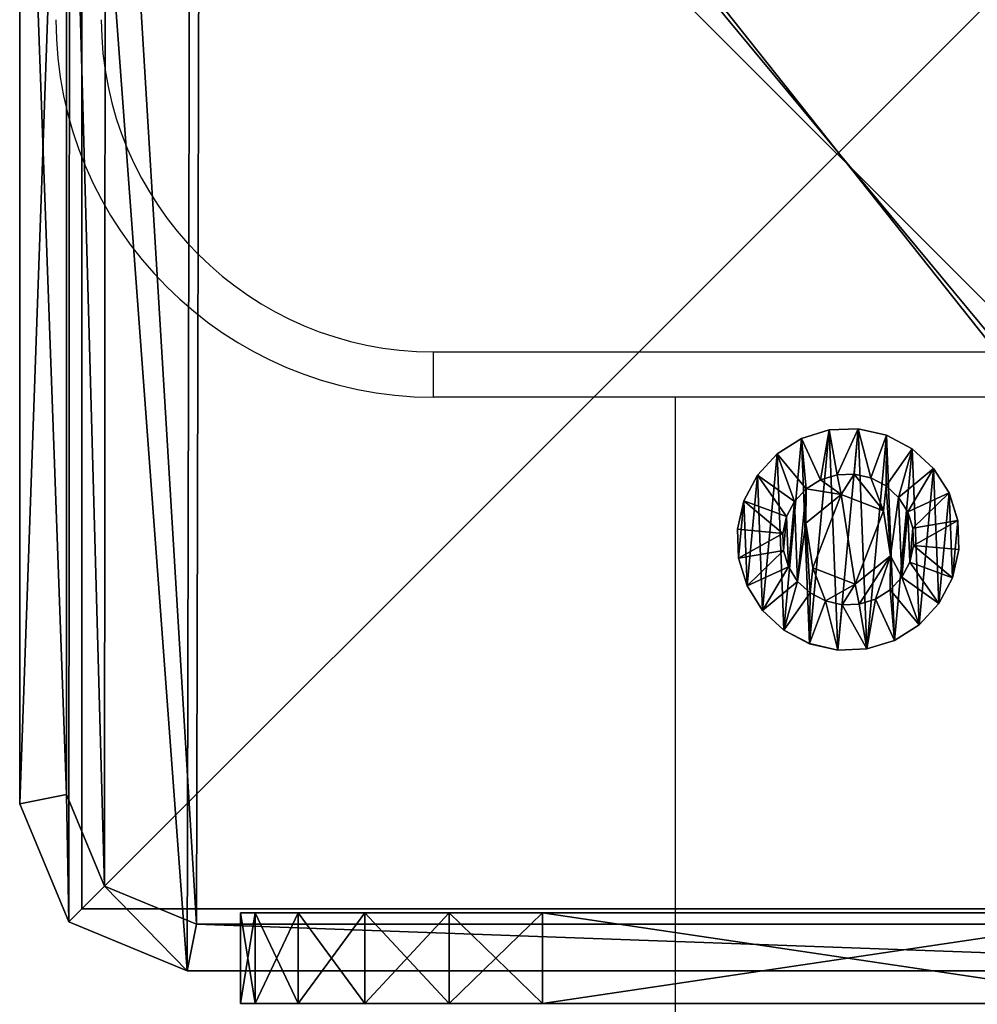
# Model space of a CAD drawing. Units: centimetres. Extents: x -455 to 473, y -403 to 397.
# Drawn here: x -86 to -79, y -35 to -28 of the extents above; entities that cross this region are included whole.
import ezdxf

# ---------------------------------------------------------------- set-up
doc = ezdxf.new("R2010")
doc.units = ezdxf.units.CM
doc.header["$LTSCALE"] = 2.54
doc.layers.get('0').update_dxf_attribs({"true_color": 0xff5454})
doc.layers.add('VP-EQ', color=206, linetype='Continuous')

# ---------------------------------------------------------------- blocks, each defined once
blk = doc.blocks.new('Grupuj_10')
at = {"color": 0}
mesh = blk.add_polyface(dxfattribs=at)
corners = [(0, 1.4233, 0.478), (0.05, 1.4658, 0.6653), (0.05, 1.4233, 0.478), (0, 1.4658, 0.6653)]
mesh.append_faces([[corners[k] for k in face] for face in [(0, 1, 2), (1, 0, 3)]], dxfattribs={"vtx0": -1, "color": 0})
mesh = blk.add_polyface(dxfattribs=at)
corners = [(0, 1.4658, 0.6653), (0.05, 1.4583, 0.8573), (0.05, 1.4658, 0.6653), (0, 1.4583, 0.8573)]
mesh.append_faces([[corners[k] for k in face] for face in [(0, 1, 2), (1, 0, 3)]], dxfattribs={"vtx0": -1, "color": 0})
mesh = blk.add_polyface(dxfattribs=at)
corners = [(0.0003, 0.0425, 0.9878), (0.0003, 0.0075, 0.6084), (0.0003, 0, 0.8004), (0.0003, 0.0644, 0.4249), (0.0003, 0.132, 1.1578), (0.0003, 0.1669, 0.2624), (0.0002, 0.2624, 1.2989), (0.0002, 0.308, 0.132), (0.0002, 0.4249, 1.4014), (0.0002, 0.478, 0.0425), (0.0002, 0.6084, 1.4583), (0.0002, 0.6653, 0), (0.0001, 0.8004, 1.4658), (0.0001, 0.8573, 0.0075), (0.0001, 0.9878, 1.4233), (0.0001, 1.0408, 0.0644), (0.0001, 1.1578, 1.3338), (0.0001, 1.2034, 0.1669), (0, 1.2989, 1.2034), (0, 1.3338, 0.308), (0, 1.4014, 1.0408), (0, 1.4233, 0.478), (0, 1.4583, 0.8573), (0, 1.4658, 0.6653)]
mesh.append_faces([[corners[k] for k in face] for face in [(0, 1, 2), (21, 22, 23)]], dxfattribs={"vtx0": -1, "color": 0})
mesh.append_faces([[corners[k] for k in face] for face in [(1, 0, 3), (3, 4, 5), (5, 6, 7), (7, 8, 9), (9, 10, 11), (11, 12, 13), (13, 14, 15), (15, 16, 17), (17, 18, 19), (19, 20, 21)]], dxfattribs={"vtx0": -1, "vtx1": -1, "color": 0})
mesh.append_faces([[corners[k] for k in face] for face in [(3, 0, 4), (5, 4, 6), (7, 6, 8), (9, 8, 10), (11, 10, 12), (13, 12, 14), (15, 14, 16), (17, 16, 18), (19, 18, 20), (21, 20, 22)]], dxfattribs={"vtx0": -1, "vtx2": -1, "color": 0})
mesh = blk.add_polyface(dxfattribs=at)
corners = [(0, 1.4583, 0.8573), (0.05, 1.4014, 1.0408), (0.05, 1.4583, 0.8573), (0, 1.4014, 1.0408)]
mesh.append_faces([[corners[k] for k in face] for face in [(0, 1, 2), (1, 0, 3)]], dxfattribs={"vtx0": -1, "color": 0})
mesh = blk.add_polyface(dxfattribs=at)
corners = [(0.0503, 0.0075, 0.6084), (0.0503, 0.0425, 0.9878), (0.0503, 0, 0.8004), (0.0503, 0.0644, 0.4249), (0.0503, 0.132, 1.1578), (0.0503, 0.1669, 0.2624), (0.0502, 0.2624, 1.2989), (0.0502, 0.308, 0.132), (0.0502, 0.4249, 1.4014), (0.0502, 0.478, 0.0425), (0.0502, 0.6084, 1.4583), (0.0502, 0.6654), (0.0501, 0.8004, 1.4658), (0.0501, 0.8573, 0.0075), (0.0501, 0.9878, 1.4233), (0.0501, 1.0409, 0.0644), (0.0501, 1.1578, 1.3338), (0.0501, 1.2034, 0.1669), (0.05, 1.2989, 1.2034), (0.05, 1.3338, 0.308), (0.05, 1.4014, 1.0408), (0.05, 1.4233, 0.478), (0.05, 1.4583, 0.8573), (0.05, 1.4658, 0.6653)]
mesh.append_faces([[corners[k] for k in face] for face in [(0, 1, 2), (22, 21, 23)]], dxfattribs={"vtx0": -1, "color": 0})
mesh.append_faces([[corners[k] for k in face] for face in [(1, 3, 4), (4, 5, 6), (6, 7, 8), (8, 9, 10), (10, 11, 12), (12, 13, 14), (14, 15, 16), (16, 17, 18), (18, 19, 20), (20, 21, 22)]], dxfattribs={"vtx0": -1, "vtx1": -1, "color": 0})
mesh.append_faces([[corners[k] for k in face] for face in [(1, 0, 3), (4, 3, 5), (6, 5, 7), (8, 7, 9), (10, 9, 11), (12, 11, 13), (14, 13, 15), (16, 15, 17), (18, 17, 19), (20, 19, 21)]], dxfattribs={"vtx0": -1, "vtx2": -1, "color": 0})
mesh = blk.add_polyface(dxfattribs=at)
corners = [(0.05, 1.4233, 0.478), (0.1, 1.1658, 0.693), (0.1, 1.1407, 0.5823), (0.05, 1.4658, 0.6653)]
mesh.append_faces([[corners[k] for k in face] for face in [(0, 1, 2), (1, 0, 3)]], dxfattribs={"vtx0": -1, "color": 0})
mesh = blk.add_polyface(dxfattribs=at)
corners = [(0.1, 1.1658, 0.693), (0.05, 1.4583, 0.8573), (0.1, 1.1614, 0.8064), (0.05, 1.4658, 0.6653)]
mesh.append_faces([[corners[k] for k in face] for face in [(0, 1, 2), (1, 0, 3)]], dxfattribs={"vtx0": -1, "color": 0})
mesh = blk.add_polyface(dxfattribs=at)
corners = [(0.1, 1.1614, 0.8064), (0.05, 1.4014, 1.0408), (0.1, 1.1278, 0.9148), (0.05, 1.4583, 0.8573)]
mesh.append_faces([[corners[k] for k in face] for face in [(0, 1, 2), (1, 0, 3)]], dxfattribs={"vtx0": -1, "color": 0})
mesh = blk.add_polyface(dxfattribs=at)
corners = [(0, 1.3338, 0.308), (0.05, 1.4233, 0.478), (0.05, 1.3338, 0.308), (0, 1.4233, 0.478)]
mesh.append_faces([[corners[k] for k in face] for face in [(0, 1, 2), (1, 0, 3)]], dxfattribs={"vtx0": -1, "color": 0})
mesh = blk.add_polyface(dxfattribs=at)
corners = [(0, 1.4014, 1.0408), (0.05, 1.2989, 1.2034), (0.05, 1.4014, 1.0408), (0, 1.2989, 1.2034)]
mesh.append_faces([[corners[k] for k in face] for face in [(0, 1, 2), (1, 0, 3)]], dxfattribs={"vtx0": -1, "color": 0})
mesh = blk.add_polyface(dxfattribs=at)
corners = [(0.05, 1.3338, 0.308), (0.1, 1.1407, 0.5823), (0.1, 1.0879, 0.4819), (0.05, 1.4233, 0.478)]
mesh.append_faces([[corners[k] for k in face] for face in [(0, 1, 2), (1, 0, 3)]], dxfattribs={"vtx0": -1, "color": 0})
mesh = blk.add_polyface(dxfattribs=at)
corners = [(0.1, 1.1278, 0.9148), (0.05, 1.2989, 1.2034), (0.1, 1.0672, 1.0108), (0.05, 1.4014, 1.0408)]
mesh.append_faces([[corners[k] for k in face] for face in [(0, 1, 2), (1, 0, 3)]], dxfattribs={"vtx0": -1, "color": 0})
mesh = blk.add_polyface(dxfattribs=at)
corners = [(0.0001, 1.2034, 0.1669), (0.05, 1.3338, 0.308), (0.0501, 1.2034, 0.1669), (0, 1.3338, 0.308)]
mesh.append_faces([[corners[k] for k in face] for face in [(0, 1, 2), (1, 0, 3)]], dxfattribs={"vtx0": -1, "color": 0})
mesh = blk.add_polyface(dxfattribs=at)
corners = [(0.0501, 1.2034, 0.1669), (0.1, 1.0879, 0.4819), (0.1001, 1.0108, 0.3986), (0.05, 1.3338, 0.308)]
mesh.append_faces([[corners[k] for k in face] for face in [(0, 1, 2), (1, 0, 3)]], dxfattribs={"vtx0": -1, "color": 0})
mesh = blk.add_polyface(dxfattribs=at)
corners = [(0.0001, 1.1578, 1.3338), (0.05, 1.2989, 1.2034), (0, 1.2989, 1.2034), (0.0501, 1.1578, 1.3338)]
mesh.append_faces([[corners[k] for k in face] for face in [(0, 1, 2), (1, 0, 3)]], dxfattribs={"vtx0": -1, "color": 0})
mesh = blk.add_polyface(dxfattribs=at)
corners = [(0.1, 1.0672, 1.0108), (0.0501, 1.1578, 1.3338), (0.1001, 0.9839, 1.0878), (0.05, 1.2989, 1.2034)]
mesh.append_faces([[corners[k] for k in face] for face in [(0, 1, 2), (1, 0, 3)]], dxfattribs={"vtx0": -1, "color": 0})
mesh = blk.add_polyface(dxfattribs=at)
corners = [(0.0501, 1.2034, 0.1669), (0.0001, 1.0408, 0.0644), (0.0001, 1.2034, 0.1669), (0.0501, 1.0409, 0.0644)]
mesh.append_faces([[corners[k] for k in face] for face in [(0, 1, 2), (1, 0, 3)]], dxfattribs={"vtx0": -1, "color": 0})
mesh = blk.add_polyface(dxfattribs=at)
corners = [(0.0501, 1.0409, 0.0644), (0.1001, 1.0108, 0.3986), (0.1001, 0.9148, 0.338), (0.0501, 1.2034, 0.1669)]
mesh.append_faces([[corners[k] for k in face] for face in [(0, 1, 2), (1, 0, 3)]], dxfattribs={"vtx0": -1, "color": 0})
mesh = blk.add_polyface(dxfattribs=at)
corners = [(0.0001, 0.9878, 1.4233), (0.0501, 1.1578, 1.3338), (0.0001, 1.1578, 1.3338), (0.0501, 0.9878, 1.4233)]
mesh.append_faces([[corners[k] for k in face] for face in [(0, 1, 2), (1, 0, 3)]], dxfattribs={"vtx0": -1, "color": 0})
mesh = blk.add_polyface(dxfattribs=at)
corners = [(0.1001, 0.9839, 1.0878), (0.0501, 0.9878, 1.4233), (0.1001, 0.8835, 1.1407), (0.0501, 1.1578, 1.3338)]
mesh.append_faces([[corners[k] for k in face] for face in [(0, 1, 2), (1, 0, 3)]], dxfattribs={"vtx0": -1, "color": 0})
mesh = blk.add_polyface(dxfattribs=at)
corners = [(0.1002, 0.4819, 0.3779), (0.1002, 0.453, 0.8408), (0.1003, 0.3986, 0.455), (0.1002, 0.4995, 0.5444), (0.1002, 0.5823, 0.3251), (0.1001, 0.7794, 0.4365), (0.1002, 0.693, 0.3), (0.1001, 0.8064, 0.3044), (0.1001, 1.0128, 0.6249), (0.1001, 0.9148, 0.338), (0.1001, 1.0108, 0.3986), (0.1, 1.0879, 0.4819), (0.1, 1.0672, 1.0108), (0.1, 1.1278, 0.9148), (0.1, 1.1407, 0.5823), (0.1, 1.1614, 0.8064), (0.1, 1.1658, 0.693), (0.1003, 0.3044, 0.6594), (0.1003, 0.3251, 0.8835), (0.1003, 0.3, 0.7728), (0.1003, 0.3381, 0.551), (0.1003, 0.378, 0.9839), (0.1002, 0.455, 1.0672), (0.1002, 0.6864, 1.0293), (0.1002, 0.551, 1.1277), (0.1002, 0.6594, 1.1614), (0.1001, 0.7728, 1.1658), (0.1001, 0.9663, 0.9213), (0.1001, 0.8835, 1.1407), (0.1001, 0.9839, 1.0878)]
mesh.append_faces([[corners[k] for k in face] for face in [(15, 14, 16), (17, 18, 19)]], dxfattribs={"vtx0": -1, "color": 0})
mesh.append_faces([[corners[k] for k in face] for face in [(0, 1, 2), (1, 0, 3), (3, 4, 5), (5, 7, 8), (12, 11, 13), (13, 14, 15), (18, 20, 21), (21, 2, 22), (22, 23, 24), (24, 23, 25), (25, 23, 26), (26, 27, 28), (28, 27, 29), (29, 8, 12)]], dxfattribs={"vtx0": -1, "vtx1": -1, "color": 0})
mesh.append_faces([[corners[k] for k in face] for face in [(8, 11, 12), (22, 2, 1)]], dxfattribs={"vtx0": -1, "vtx1": -1, "vtx2": -1, "color": 0})
mesh.append_faces([[corners[k] for k in face] for face in [(3, 0, 4), (5, 4, 6), (5, 6, 7), (8, 7, 9), (8, 9, 10), (8, 10, 11), (13, 11, 14), (18, 17, 20), (21, 20, 2), (22, 1, 23), (26, 23, 27), (29, 27, 8)]], dxfattribs={"vtx0": -1, "vtx2": -1, "color": 0})
mesh = blk.add_polyface(dxfattribs=at)
corners = [(0.0501, 1.0409, 0.0644), (0.0001, 0.8573, 0.0075), (0.0001, 1.0408, 0.0644), (0.0501, 0.8573, 0.0075)]
mesh.append_faces([[corners[k] for k in face] for face in [(0, 1, 2), (1, 0, 3)]], dxfattribs={"vtx0": -1, "color": 0})
mesh = blk.add_polyface(dxfattribs=at)
corners = [(0.0501, 0.8573, 0.0075), (0.1001, 0.9148, 0.338), (0.1001, 0.8064, 0.3044), (0.0501, 1.0409, 0.0644)]
mesh.append_faces([[corners[k] for k in face] for face in [(0, 1, 2), (1, 0, 3)]], dxfattribs={"vtx0": -1, "color": 0})
mesh = blk.add_polyface(dxfattribs=at)
corners = [(0.0843, 0.7794, 0.4365), (0.1001, 1.0128, 0.6249), (0.0842, 1.0128, 0.6249), (0.1001, 0.7794, 0.4365)]
mesh.append_faces([[corners[k] for k in face] for face in [(0, 1, 2), (1, 0, 3)]], dxfattribs={"vtx0": -1, "color": 0})
mesh = blk.add_polyface(dxfattribs=at)
corners = [(0.1001, 0.9663, 0.9213), (0.0842, 1.0128, 0.6249), (0.1001, 1.0128, 0.6249), (0.0843, 0.9663, 0.9213)]
mesh.append_faces([[corners[k] for k in face] for face in [(0, 1, 2), (1, 0, 3)]], dxfattribs={"vtx0": -1, "color": 0})
mesh = blk.add_polyface(dxfattribs=at)
corners = [(0.0844, 0.4995, 0.5444), (0.0844, 0.6864, 1.0293), (0.0844, 0.453, 0.8408), (0.0843, 0.7794, 0.4365), (0.0843, 0.9663, 0.9213), (0.0842, 1.0128, 0.6249)]
mesh.append_faces([[corners[k] for k in face] for face in [(0, 1, 2), (4, 3, 5)]], dxfattribs={"vtx0": -1, "color": 0})
mesh.append_faces([[corners[k] for k in face] for face in [(1, 3, 4)]], dxfattribs={"vtx0": -1, "vtx1": -1, "color": 0})
mesh.append_faces([[corners[k] for k in face] for face in [(1, 0, 3)]], dxfattribs={"vtx0": -1, "vtx2": -1, "color": 0})
mesh = blk.add_polyface(dxfattribs=at)
corners = [(0.0001, 0.8004, 1.4658), (0.0501, 0.9878, 1.4233), (0.0001, 0.9878, 1.4233), (0.0501, 0.8004, 1.4658)]
mesh.append_faces([[corners[k] for k in face] for face in [(0, 1, 2), (1, 0, 3)]], dxfattribs={"vtx0": -1, "color": 0})
mesh = blk.add_polyface(dxfattribs=at)
corners = [(0.1001, 0.8835, 1.1407), (0.0501, 0.8004, 1.4658), (0.1001, 0.7728, 1.1658), (0.0501, 0.9878, 1.4233)]
mesh.append_faces([[corners[k] for k in face] for face in [(0, 1, 2), (1, 0, 3)]], dxfattribs={"vtx0": -1, "color": 0})
mesh = blk.add_polyface(dxfattribs=at)
corners = [(0.1001, 0.9663, 0.9213), (0.0844, 0.6864, 1.0293), (0.0843, 0.9663, 0.9213), (0.1002, 0.6864, 1.0293)]
mesh.append_faces([[corners[k] for k in face] for face in [(0, 1, 2), (1, 0, 3)]], dxfattribs={"vtx0": -1, "color": 0})
mesh = blk.add_polyface(dxfattribs=at)
corners = [(0.0501, 0.8573, 0.0075), (0.0002, 0.6653, 0), (0.0001, 0.8573, 0.0075), (0.0502, 0.6654)]
mesh.append_faces([[corners[k] for k in face] for face in [(0, 1, 2), (1, 0, 3)]], dxfattribs={"vtx0": -1, "color": 0})
mesh = blk.add_polyface(dxfattribs=at)
corners = [(0.0501, 0.8573, 0.0075), (0.1002, 0.693, 0.3), (0.0502, 0.6654), (0.1001, 0.8064, 0.3044)]
mesh.append_faces([[corners[k] for k in face] for face in [(0, 1, 2), (1, 0, 3)]], dxfattribs={"vtx0": -1, "color": 0})
mesh = blk.add_polyface(dxfattribs=at)
corners = [(0.0002, 0.6084, 1.4583), (0.0501, 0.8004, 1.4658), (0.0001, 0.8004, 1.4658), (0.0502, 0.6084, 1.4583)]
mesh.append_faces([[corners[k] for k in face] for face in [(0, 1, 2), (1, 0, 3)]], dxfattribs={"vtx0": -1, "color": 0})
mesh = blk.add_polyface(dxfattribs=at)
corners = [(0.1002, 0.6594, 1.1614), (0.0501, 0.8004, 1.4658), (0.0502, 0.6084, 1.4583), (0.1001, 0.7728, 1.1658)]
mesh.append_faces([[corners[k] for k in face] for face in [(0, 1, 2), (1, 0, 3)]], dxfattribs={"vtx0": -1, "color": 0})
mesh = blk.add_polyface(dxfattribs=at)
corners = [(0.0844, 0.4995, 0.5444), (0.1001, 0.7794, 0.4365), (0.0843, 0.7794, 0.4365), (0.1002, 0.4995, 0.5444)]
mesh.append_faces([[corners[k] for k in face] for face in [(0, 1, 2), (1, 0, 3)]], dxfattribs={"vtx0": -1, "color": 0})
mesh = blk.add_polyface(dxfattribs=at)
corners = [(0.0502, 0.6654), (0.1002, 0.5823, 0.3251), (0.0502, 0.478, 0.0425), (0.1002, 0.693, 0.3)]
mesh.append_faces([[corners[k] for k in face] for face in [(0, 1, 2), (1, 0, 3)]], dxfattribs={"vtx0": -1, "color": 0})
mesh = blk.add_polyface(dxfattribs=at)
corners = [(0.0502, 0.6654), (0.0002, 0.478, 0.0425), (0.0002, 0.6653, 0), (0.0502, 0.478, 0.0425)]
mesh.append_faces([[corners[k] for k in face] for face in [(0, 1, 2), (1, 0, 3)]], dxfattribs={"vtx0": -1, "color": 0})
mesh = blk.add_polyface(dxfattribs=at)
corners = [(0.1002, 0.551, 1.1277), (0.0502, 0.6084, 1.4583), (0.0502, 0.4249, 1.4014), (0.1002, 0.6594, 1.1614)]
mesh.append_faces([[corners[k] for k in face] for face in [(0, 1, 2), (1, 0, 3)]], dxfattribs={"vtx0": -1, "color": 0})
mesh = blk.add_polyface(dxfattribs=at)
corners = [(0.1002, 0.6864, 1.0293), (0.0844, 0.453, 0.8408), (0.0844, 0.6864, 1.0293), (0.1002, 0.453, 0.8408)]
mesh.append_faces([[corners[k] for k in face] for face in [(0, 1, 2), (1, 0, 3)]], dxfattribs={"vtx0": -1, "color": 0})
mesh = blk.add_polyface(dxfattribs=at)
corners = [(0.0002, 0.4249, 1.4014), (0.0502, 0.6084, 1.4583), (0.0002, 0.6084, 1.4583), (0.0502, 0.4249, 1.4014)]
mesh.append_faces([[corners[k] for k in face] for face in [(0, 1, 2), (1, 0, 3)]], dxfattribs={"vtx0": -1, "color": 0})
mesh = blk.add_polyface(dxfattribs=at)
corners = [(0.0502, 0.478, 0.0425), (0.1002, 0.4819, 0.3779), (0.0502, 0.308, 0.132), (0.1002, 0.5823, 0.3251)]
mesh.append_faces([[corners[k] for k in face] for face in [(0, 1, 2), (1, 0, 3)]], dxfattribs={"vtx0": -1, "color": 0})
mesh = blk.add_polyface(dxfattribs=at)
corners = [(0.1002, 0.455, 1.0672), (0.0502, 0.4249, 1.4014), (0.0502, 0.2624, 1.2989), (0.1002, 0.551, 1.1277)]
mesh.append_faces([[corners[k] for k in face] for face in [(0, 1, 2), (1, 0, 3)]], dxfattribs={"vtx0": -1, "color": 0})
mesh = blk.add_polyface(dxfattribs=at)
corners = [(0.0502, 0.478, 0.0425), (0.0002, 0.308, 0.132), (0.0002, 0.478, 0.0425), (0.0502, 0.308, 0.132)]
mesh.append_faces([[corners[k] for k in face] for face in [(0, 1, 2), (1, 0, 3)]], dxfattribs={"vtx0": -1, "color": 0})
mesh = blk.add_polyface(dxfattribs=at)
corners = [(0.0502, 0.308, 0.132), (0.1003, 0.3986, 0.455), (0.0503, 0.1669, 0.2624), (0.1002, 0.4819, 0.3779)]
mesh.append_faces([[corners[k] for k in face] for face in [(0, 1, 2), (1, 0, 3)]], dxfattribs={"vtx0": -1, "color": 0})
mesh = blk.add_polyface(dxfattribs=at)
corners = [(0.1003, 0.378, 0.9839), (0.0502, 0.2624, 1.2989), (0.0503, 0.132, 1.1578), (0.1002, 0.455, 1.0672)]
mesh.append_faces([[corners[k] for k in face] for face in [(0, 1, 2), (1, 0, 3)]], dxfattribs={"vtx0": -1, "color": 0})
mesh = blk.add_polyface(dxfattribs=at)
corners = [(0.0844, 0.4995, 0.5444), (0.1002, 0.453, 0.8408), (0.1002, 0.4995, 0.5444), (0.0844, 0.453, 0.8408)]
mesh.append_faces([[corners[k] for k in face] for face in [(0, 1, 2), (1, 0, 3)]], dxfattribs={"vtx0": -1, "color": 0})
mesh = blk.add_polyface(dxfattribs=at)
corners = [(0.0002, 0.2624, 1.2989), (0.0502, 0.4249, 1.4014), (0.0002, 0.4249, 1.4014), (0.0502, 0.2624, 1.2989)]
mesh.append_faces([[corners[k] for k in face] for face in [(0, 1, 2), (1, 0, 3)]], dxfattribs={"vtx0": -1, "color": 0})
mesh = blk.add_polyface(dxfattribs=at)
corners = [(0.0503, 0.1669, 0.2624), (0.1003, 0.3381, 0.551), (0.0503, 0.0644, 0.4249), (0.1003, 0.3986, 0.455)]
mesh.append_faces([[corners[k] for k in face] for face in [(0, 1, 2), (1, 0, 3)]], dxfattribs={"vtx0": -1, "color": 0})
mesh = blk.add_polyface(dxfattribs=at)
corners = [(0.1003, 0.3251, 0.8835), (0.0503, 0.132, 1.1578), (0.0503, 0.0425, 0.9878), (0.1003, 0.378, 0.9839)]
mesh.append_faces([[corners[k] for k in face] for face in [(0, 1, 2), (1, 0, 3)]], dxfattribs={"vtx0": -1, "color": 0})
mesh = blk.add_polyface(dxfattribs=at)
corners = [(0.0503, 0.0644, 0.4249), (0.1003, 0.3044, 0.6594), (0.0503, 0.0075, 0.6084), (0.1003, 0.3381, 0.551)]
mesh.append_faces([[corners[k] for k in face] for face in [(0, 1, 2), (1, 0, 3)]], dxfattribs={"vtx0": -1, "color": 0})
mesh = blk.add_polyface(dxfattribs=at)
corners = [(0.1003, 0.3, 0.7728), (0.0503, 0.0425, 0.9878), (0.0503, 0, 0.8004), (0.1003, 0.3251, 0.8835)]
mesh.append_faces([[corners[k] for k in face] for face in [(0, 1, 2), (1, 0, 3)]], dxfattribs={"vtx0": -1, "color": 0})
mesh = blk.add_polyface(dxfattribs=at)
corners = [(0.0502, 0.308, 0.132), (0.0003, 0.1669, 0.2624), (0.0002, 0.308, 0.132), (0.0503, 0.1669, 0.2624)]
mesh.append_faces([[corners[k] for k in face] for face in [(0, 1, 2), (1, 0, 3)]], dxfattribs={"vtx0": -1, "color": 0})
mesh = blk.add_polyface(dxfattribs=at)
corners = [(0.0502, 0.2624, 1.2989), (0.0003, 0.132, 1.1578), (0.0503, 0.132, 1.1578), (0.0002, 0.2624, 1.2989)]
mesh.append_faces([[corners[k] for k in face] for face in [(0, 1, 2), (1, 0, 3)]], dxfattribs={"vtx0": -1, "color": 0})
mesh = blk.add_polyface(dxfattribs=at)
corners = [(0.0503, 0.0075, 0.6084), (0.1003, 0.3, 0.7728), (0.0503, 0, 0.8004), (0.1003, 0.3044, 0.6594)]
mesh.append_faces([[corners[k] for k in face] for face in [(0, 1, 2), (1, 0, 3)]], dxfattribs={"vtx0": -1, "color": 0})
mesh = blk.add_polyface(dxfattribs=at)
corners = [(0.0503, 0.0644, 0.4249), (0.0003, 0.1669, 0.2624), (0.0503, 0.1669, 0.2624), (0.0003, 0.0644, 0.4249)]
mesh.append_faces([[corners[k] for k in face] for face in [(0, 1, 2), (1, 0, 3)]], dxfattribs={"vtx0": -1, "color": 0})
mesh = blk.add_polyface(dxfattribs=at)
corners = [(0.0503, 0.132, 1.1578), (0.0003, 0.0425, 0.9878), (0.0503, 0.0425, 0.9878), (0.0003, 0.132, 1.1578)]
mesh.append_faces([[corners[k] for k in face] for face in [(0, 1, 2), (1, 0, 3)]], dxfattribs={"vtx0": -1, "color": 0})
mesh = blk.add_polyface(dxfattribs=at)
corners = [(0.0503, 0.0075, 0.6084), (0.0003, 0.0644, 0.4249), (0.0503, 0.0644, 0.4249), (0.0003, 0.0075, 0.6084)]
mesh.append_faces([[corners[k] for k in face] for face in [(0, 1, 2), (1, 0, 3)]], dxfattribs={"vtx0": -1, "color": 0})
mesh = blk.add_polyface(dxfattribs=at)
corners = [(0.0503, 0.0425, 0.9878), (0.0003, 0, 0.8004), (0.0503, 0, 0.8004), (0.0003, 0.0425, 0.9878)]
mesh.append_faces([[corners[k] for k in face] for face in [(0, 1, 2), (1, 0, 3)]], dxfattribs={"vtx0": -1, "color": 0})
mesh = blk.add_polyface(dxfattribs=at)
corners = [(0.0503, 0, 0.8004), (0.0003, 0.0075, 0.6084), (0.0503, 0.0075, 0.6084), (0.0003, 0, 0.8004)]
mesh.append_faces([[corners[k] for k in face] for face in [(0, 1, 2), (1, 0, 3)]], dxfattribs={"vtx0": -1, "color": 0})
blk = doc.blocks.new('Komponent_12')
at = {"color": 251, "true_color": 0x535353, "xscale": 1.391014049241899, "yscale": 1.391014049241899, "zscale": 1.391014049241899}
blk.add_blockref('Grupuj_10', (0.0238, -0.0011, 0.0413), dxfattribs=at)
blk = doc.blocks.new('Grupuj_6')
at = {"color": 0}
mesh = blk.add_polyface(dxfattribs=at)
corners = [(0.3321, 10.4922), (0, 1.1079), (0, 9.6905), (0.3245, 0.3245), (1.1079, 0), (1.1337, 10.8242), (9.7198, 0), (9.7, 10.8242), (10.495, 10.495), (10.5007, 0.3235), (10.8242, 9.7), (10.8242, 1.1045)]
mesh.append_faces([[corners[k] for k in face] for face in [(0, 1, 2), (9, 10, 11)]], dxfattribs={"vtx0": -1, "color": 0})
mesh.append_faces([[corners[k] for k in face] for face in [(1, 0, 3), (3, 0, 4), (4, 5, 6), (6, 8, 9)]], dxfattribs={"vtx0": -1, "vtx1": -1, "color": 0})
mesh.append_faces([[corners[k] for k in face] for face in [(4, 0, 5), (6, 5, 7), (6, 7, 8), (9, 8, 10)]], dxfattribs={"vtx0": -1, "vtx2": -1, "color": 0})
mesh = blk.add_polyface(dxfattribs=at)
corners = [(0.5612, 0.5612, 1.8), (0.3093, 9.629, 1.8), (0.3093, 1.1695, 1.8), (0.5687, 10.2555, 1.8), (1.1695, 0.3093, 1.8), (1.1952, 10.515, 1.8), (9.6583, 0.3093, 1.8), (9.6385, 10.515, 1.8), (10.2583, 10.2583, 1.8), (10.2641, 0.5602, 1.8), (10.515, 9.6385, 1.8), (10.515, 1.166, 1.8)]
mesh.append_faces([[corners[k] for k in face] for face in [(0, 1, 2), (10, 9, 11)]], dxfattribs={"vtx0": -1, "color": 0})
mesh.append_faces([[corners[k] for k in face] for face in [(1, 0, 3), (3, 4, 5), (5, 6, 7), (7, 6, 8), (8, 9, 10)]], dxfattribs={"vtx0": -1, "vtx1": -1, "color": 0})
mesh.append_faces([[corners[k] for k in face] for face in [(3, 0, 4), (5, 4, 6), (8, 6, 9)]], dxfattribs={"vtx0": -1, "vtx2": -1, "color": 0})
mesh = blk.add_polyface(dxfattribs=at)
corners = [(0.3093, 1.1695, 1.8), (0, 9.6905, 1.5), (0, 1.1079, 1.5), (0.3093, 9.629, 1.8)]
mesh.append_faces([[corners[k] for k in face] for face in [(0, 1, 2), (1, 0, 3)]], dxfattribs={"vtx0": -1, "color": 0})
mesh = blk.add_polyface(dxfattribs=at)
corners = [(0, 9.6905, 1.5), (0, 1.1079), (0, 1.1079, 1.5), (0, 9.6905)]
mesh.append_faces([[corners[k] for k in face] for face in [(0, 1, 2), (1, 0, 3)]], dxfattribs={"vtx0": -1, "color": 0})
mesh = blk.add_polyface(dxfattribs=at)
corners = [(0.3245, 0.3245, 1.5), (0.3093, 1.1695, 1.8), (0, 1.1079, 1.5), (0.5612, 0.5612, 1.8)]
mesh.append_faces([[corners[k] for k in face] for face in [(0, 1, 2), (1, 0, 3)]], dxfattribs={"vtx0": -1, "color": 0})
mesh = blk.add_polyface(dxfattribs=at)
corners = [(0, 1.1079, 1.5), (0.3245, 0.3245), (0.3245, 0.3245, 1.5), (0, 1.1079)]
mesh.append_faces([[corners[k] for k in face] for face in [(0, 1, 2), (1, 0, 3)]], dxfattribs={"vtx0": -1, "color": 0})
mesh = blk.add_polyface(dxfattribs=at)
corners = [(1.1079, 0, 1.5), (0.5612, 0.5612, 1.8), (0.3245, 0.3245, 1.5), (1.1695, 0.3093, 1.8)]
mesh.append_faces([[corners[k] for k in face] for face in [(0, 1, 2), (1, 0, 3)]], dxfattribs={"vtx0": -1, "color": 0})
mesh = blk.add_polyface(dxfattribs=at)
corners = [(1.1079, 0, 1.5), (0.3245, 0.3245), (1.1079, 0), (0.3245, 0.3245, 1.5)]
mesh.append_faces([[corners[k] for k in face] for face in [(0, 1, 2), (1, 0, 3)]], dxfattribs={"vtx0": -1, "color": 0})
mesh = blk.add_polyface(dxfattribs=at)
corners = [(9.7198, 0, 1.5), (1.1695, 0.3093, 1.8), (1.1079, 0, 1.5), (9.6583, 0.3093, 1.8)]
mesh.append_faces([[corners[k] for k in face] for face in [(0, 1, 2), (1, 0, 3)]], dxfattribs={"vtx0": -1, "color": 0})
mesh = blk.add_polyface(dxfattribs=at)
corners = [(9.7198, 0, 1.5), (1.1079, 0), (9.7198, 0), (1.1079, 0, 1.5)]
mesh.append_faces([[corners[k] for k in face] for face in [(0, 1, 2), (1, 0, 3)]], dxfattribs={"vtx0": -1, "color": 0})
blk = doc.blocks.new('Komponent_13')
at = {"color": 18, "true_color": 0x030303, "xscale": 0.9611687812379854, "yscale": 0.9611687812379854}
blk.add_blockref('Grupuj_6', (0, 0), dxfattribs=at)
at = {"color": 0, "extrusion": (-5.14432e-12, 0.999987, -0.005033), "xscale": 0.7188992495391873, "yscale": 0.6909842368319865, "zscale": 0.6909850176105663, "rotation": 90}
blk.add_blockref('Komponent_12', (-4.5678, 1.8008, 2.0048), dxfattribs=at)
blk = doc.blocks.new('Grupuj_85')
at = {"color": 0}
mesh = blk.add_polyface(dxfattribs=at)
corners = [(10, 0, 49.3283), (0, 10, 49.3283), (0, 0, 49.3283), (10, 10, 49.3283)]
mesh.append_faces([[corners[k] for k in face] for face in [(0, 1, 2), (1, 0, 3)]], dxfattribs={"vtx0": -1, "color": 0})
mesh = blk.add_polyface(dxfattribs=at)
corners = [(0, 10, 49.3283), (0, 0, -201.1337), (0, 0, 49.3283), (0, 10, -201.1337)]
mesh.append_faces([[corners[k] for k in face] for face in [(0, 1, 2), (1, 0, 3)]], dxfattribs={"vtx0": -1, "color": 0})
mesh = blk.add_polyface(dxfattribs=at)
corners = [(10, 10, -201.1337), (0, 0, -201.1337), (0, 10, -201.1337), (10, 0, -201.1337)]
mesh.append_faces([[corners[k] for k in face] for face in [(0, 1, 2), (1, 0, 3)]], dxfattribs={"vtx0": -1, "color": 0})
mesh = blk.add_polyface(dxfattribs=at)
corners = [(10, 0, 49.3283), (0, 0, -201.1337), (10, 0, -201.1337), (0, 0, 49.3283)]
mesh.append_faces([[corners[k] for k in face] for face in [(0, 1, 2), (1, 0, 3)]], dxfattribs={"vtx0": -1, "color": 0})
blk = doc.blocks.new('Komponent_6')
at = {"color": 0, "xscale": 1.0404, "yscale": 1.0404}
blk.add_blockref('Komponent_13', (0, 0, 250.462), dxfattribs=at)
at = {"color": 52, "true_color": 0xc8d400}
blk.add_blockref('Grupuj_85', (0.4122, 0.4122, 201.1337), dxfattribs=at)
blk = doc.blocks.new('Grupuj_32')
at = {"color": 0}
mesh = blk.add_polyface(dxfattribs=at)
corners = [(0, 0, 6.9691), (0, 0.0979, 1.382), (0, 0, 2), (0, 0.0979, 7.5871), (0, 0.382, 0.8244), (0, 0.382, 8.1447), (0, 0.8244, 0.382), (0, 0.8244, 8.5871), (0, 1.382, 0.0979), (0, 1.382, 8.8712), (0, 2), (0, 2, 8.9691), (0, 6.0408), (0, 6.0408, 8.9691), (0, 6.6588, 0.0979), (0, 6.6588, 8.8712), (0, 7.2164, 8.5871), (0, 7.2164, 0.382), (0, 7.6588, 8.1447), (0, 7.6588, 0.8244), (0, 7.9429, 7.5871), (0, 7.9429, 1.382), (0, 8.0408, 6.9691), (0, 8.0408, 2)]
mesh.append_faces([[corners[k] for k in face] for face in [(0, 1, 2), (21, 22, 23)]], dxfattribs={"vtx0": -1, "color": 0})
mesh.append_faces([[corners[k] for k in face] for face in [(1, 3, 4), (4, 5, 6), (6, 7, 8), (8, 9, 10), (10, 11, 12), (12, 13, 14), (14, 16, 17), (17, 18, 19), (19, 20, 21)]], dxfattribs={"vtx0": -1, "vtx1": -1, "color": 0})
mesh.append_faces([[corners[k] for k in face] for face in [(1, 0, 3), (4, 3, 5), (6, 5, 7), (8, 7, 9), (10, 9, 11), (12, 11, 13), (14, 13, 15), (14, 15, 16), (17, 16, 18), (19, 18, 20), (21, 20, 22)]], dxfattribs={"vtx0": -1, "vtx2": -1, "color": 0})
mesh = blk.add_polyface(dxfattribs=at)
corners = [(0, 8.0408, 2), (0.6, 7.9429, 1.382), (0, 7.9429, 1.382), (0.6, 8.0408, 2)]
mesh.append_faces([[corners[k] for k in face] for face in [(0, 1, 2), (1, 0, 3)]], dxfattribs={"vtx0": -1, "color": 0})
mesh = blk.add_polyface(dxfattribs=at)
corners = [(0, 8.0408, 6.9691), (0.6, 8.0408, 2), (0, 8.0408, 2), (0.6, 8.0408, 6.9691)]
mesh.append_faces([[corners[k] for k in face] for face in [(0, 1, 2), (1, 0, 3)]], dxfattribs={"vtx0": -1, "color": 0})
mesh = blk.add_polyface(dxfattribs=at)
corners = [(0, 7.9429, 7.5871), (0.6, 8.0408, 6.9691), (0, 8.0408, 6.9691), (0.6, 7.9429, 7.5871)]
mesh.append_faces([[corners[k] for k in face] for face in [(0, 1, 2), (1, 0, 3)]], dxfattribs={"vtx0": -1, "color": 0})
mesh = blk.add_polyface(dxfattribs=at)
corners = [(0.6, 0.0979, 1.382), (0.6, 0, 6.9691), (0.6, 0, 2), (0.6, 0.0979, 7.5871), (0.6, 0.382, 0.8244), (0.6, 0.382, 8.1447), (0.6, 0.8244, 0.382), (0.6, 0.8244, 8.5871), (0.6, 1.382, 0.0979), (0.6, 1.382, 8.8712), (0.6, 2), (0.6, 2, 8.9691), (0.6, 6.0408), (0.6, 6.0408, 8.9691), (0.6, 6.6588, 0.0979), (0.6, 6.6588, 8.8712), (0.6, 7.2164, 8.5871), (0.6, 7.2164, 0.382), (0.6, 7.6588, 8.1447), (0.6, 7.6588, 0.8244), (0.6, 7.9429, 7.5871), (0.6, 7.9429, 1.382), (0.6, 8.0408, 6.9691), (0.6, 8.0408, 2)]
mesh.append_faces([[corners[k] for k in face] for face in [(0, 1, 2), (22, 21, 23)]], dxfattribs={"vtx0": -1, "color": 0})
mesh.append_faces([[corners[k] for k in face] for face in [(1, 0, 3), (3, 4, 5), (5, 6, 7), (7, 8, 9), (9, 10, 11), (11, 12, 13), (13, 14, 15), (15, 14, 16), (16, 17, 18), (18, 19, 20), (20, 21, 22)]], dxfattribs={"vtx0": -1, "vtx1": -1, "color": 0})
mesh.append_faces([[corners[k] for k in face] for face in [(3, 0, 4), (5, 4, 6), (7, 6, 8), (9, 8, 10), (11, 10, 12), (13, 12, 14), (16, 14, 17), (18, 17, 19), (20, 19, 21)]], dxfattribs={"vtx0": -1, "vtx2": -1, "color": 0})
mesh = blk.add_polyface(dxfattribs=at)
corners = [(0, 7.9429, 1.382), (0.6, 7.6588, 0.8244), (0, 7.6588, 0.8244), (0.6, 7.9429, 1.382)]
mesh.append_faces([[corners[k] for k in face] for face in [(0, 1, 2), (1, 0, 3)]], dxfattribs={"vtx0": -1, "color": 0})
mesh = blk.add_polyface(dxfattribs=at)
corners = [(0, 7.6588, 8.1447), (0.6, 7.9429, 7.5871), (0, 7.9429, 7.5871), (0.6, 7.6588, 8.1447)]
mesh.append_faces([[corners[k] for k in face] for face in [(0, 1, 2), (1, 0, 3)]], dxfattribs={"vtx0": -1, "color": 0})
mesh = blk.add_polyface(dxfattribs=at)
corners = [(0, 7.6588, 0.8244), (0.6, 7.2164, 0.382), (0, 7.2164, 0.382), (0.6, 7.6588, 0.8244)]
mesh.append_faces([[corners[k] for k in face] for face in [(0, 1, 2), (1, 0, 3)]], dxfattribs={"vtx0": -1, "color": 0})
mesh = blk.add_polyface(dxfattribs=at)
corners = [(0, 7.2164, 8.5871), (0.6, 7.6588, 8.1447), (0, 7.6588, 8.1447), (0.6, 7.2164, 8.5871)]
mesh.append_faces([[corners[k] for k in face] for face in [(0, 1, 2), (1, 0, 3)]], dxfattribs={"vtx0": -1, "color": 0})
mesh = blk.add_polyface(dxfattribs=at)
corners = [(0.6, 6.6588, 8.8712), (0, 7.2164, 8.5871), (0, 6.6588, 8.8712), (0.6, 7.2164, 8.5871)]
mesh.append_faces([[corners[k] for k in face] for face in [(0, 1, 2), (1, 0, 3)]], dxfattribs={"vtx0": -1, "color": 0})
mesh = blk.add_polyface(dxfattribs=at)
corners = [(0.6, 7.2164, 0.382), (0, 6.6588, 0.0979), (0, 7.2164, 0.382), (0.6, 6.6588, 0.0979)]
mesh.append_faces([[corners[k] for k in face] for face in [(0, 1, 2), (1, 0, 3)]], dxfattribs={"vtx0": -1, "color": 0})
mesh = blk.add_polyface(dxfattribs=at)
corners = [(0.6, 6.6588, 0.0979), (0, 6.0408), (0, 6.6588, 0.0979), (0.6, 6.0408)]
mesh.append_faces([[corners[k] for k in face] for face in [(0, 1, 2), (1, 0, 3)]], dxfattribs={"vtx0": -1, "color": 0})
mesh = blk.add_polyface(dxfattribs=at)
corners = [(0.6, 6.0408, 8.9691), (0, 6.6588, 8.8712), (0, 6.0408, 8.9691), (0.6, 6.6588, 8.8712)]
mesh.append_faces([[corners[k] for k in face] for face in [(0, 1, 2), (1, 0, 3)]], dxfattribs={"vtx0": -1, "color": 0})
mesh = blk.add_polyface(dxfattribs=at)
corners = [(0.6, 6.0408), (0, 2), (0, 6.0408), (0.6, 2)]
mesh.append_faces([[corners[k] for k in face] for face in [(0, 1, 2), (1, 0, 3)]], dxfattribs={"vtx0": -1, "color": 0})
mesh = blk.add_polyface(dxfattribs=at)
corners = [(0.6, 2, 8.9691), (0, 6.0408, 8.9691), (0, 2, 8.9691), (0.6, 6.0408, 8.9691)]
mesh.append_faces([[corners[k] for k in face] for face in [(0, 1, 2), (1, 0, 3)]], dxfattribs={"vtx0": -1, "color": 0})
blk = doc.blocks.new('Komponent_35')
at = {"color": 253, "true_color": 0xa8a8a8}
blk.add_blockref('Grupuj_32', (97.7709, 0, 0.0309), dxfattribs=at)
blk = doc.blocks.new('Grupuj_2')
at = {"color": 0}
blk.add_blockref('Komponent_6', (214.6976, 210.719), dxfattribs=at)
at = {"color": 0, "rotation": 90.00000000005805}
for p in [(224.1998, 112.7325, 159.4303), (224.1998, 112.7325, 89.4303), (224.1998, 112.7325, 54.4303), (224.1998, 112.7325, 229.4303), (224.1998, 112.7325, 124.4303), (224.1998, 112.7325, 194.4303)]:
    blk.add_blockref('Komponent_35', p, dxfattribs=at)
blk = doc.blocks.new('2327_')
at = {"color": 7, "linetype": 'Continuous', "lineweight": 25}
for p, q in [((-256.6439, 804.0186), (-256.6439, 811.0186)), ((-256.3439, 811.0186), (-256.3439, 804.0186)), ((-256.3439, 805.6185), (-158.1939, 805.6185)), ((-256.3439, 804.0186), (-256.3439, 804.0186))]:
    blk.add_line(p, q, dxfattribs=at)
at = {"color": 7, "linetype": 'Continuous', "lineweight": 25, "flags": 128}
blk.add_lwpolyline([(-256.3439, 804.0186), (-256.3497, 804.0186), (-256.3668, 804.0186), (-256.3945, 804.0186), (-256.4318, 804.0186), (-256.4773, 804.0186), (-256.5291, 804.0186), (-256.5854, 804.0186), (-256.6439, 804.0186)], dxfattribs=at)
at = {"color": 7, "linetype": 'Continuous', "lineweight": 25}
for radius, end in [(2.5, 360), (2.2, 0), (2.5, 0)]:
    blk.add_arc((-258.8439, 804.0186), radius, 270, end, dxfattribs=at)
blk = doc.blocks.new('2327_ 2D')
at = {"rotation": 270}
blk.add_blockref('2327_', (2004.6555, -4397.1151), dxfattribs=at)

msp = doc.modelspace()

# ---------------------------------------------------------------- block references
at = {"layer": 'VP-EQ', "color": 0}
for name, p in [('2327_ 2D', (-2891.4555, 4109.8504)), ('Grupuj_2', (-300.2191, -245.4399))]:
    msp.add_blockref(name, p, dxfattribs=at)

doc.saveas('drawing.dxf')
